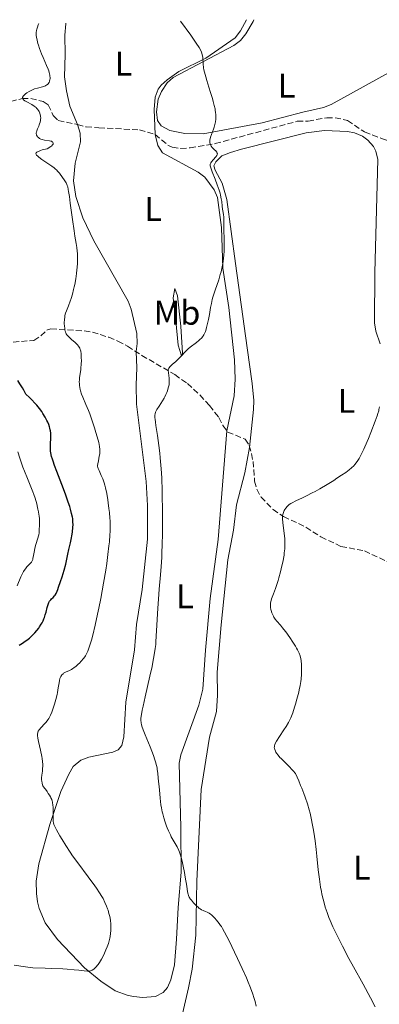
# Model space of a CAD drawing. Units: metres. Extents: x 625748 to 629234, y 4660157 to 4662532.
# Drawn here: x 627906 to 628012, y 4662222 to 4662510 of the extents above; entities that cross this region are included whole.
import ezdxf
from ezdxf.enums import TextEntityAlignment as Align

# ---------------------------------------------------------------- set-up
doc = ezdxf.new("R2010")
doc.units = ezdxf.units.M
doc.header["$MEASUREMENT"] = 0
doc.linetypes.add('DGN Style 3', pattern=[2.435891, 1.739922, -0.695969])
for name, color, linetype, lineweight in [('Barranco lineal', 142, 'DGN Style 3', 13), ('Curva de nivel directora', 30, 'Continuous', 30), ('Curva de nivel intermedia', 30, 'Continuous', 0), ('Etiqueta de uso rústico', 92, 'Continuous', 0), ('Línea de cambio de uso (parcela vista)', 92, 'Continuous', 0)]:
    doc.layers.add(name, color=color, linetype=linetype, lineweight=lineweight)
doc.styles.add('Style-Arial', font='arial.ttf')

msp = doc.modelspace()

# ---------------------------------------------------------------- linework, layer by layer
at = {"layer": 'Barranco lineal', "color": 142, "linetype": 'DGN Style 3', "lineweight": 13}
for points in [[(627852.8, 4662475.07, 409), (627860.57, 4662477.81, 405.49), (627866.92, 4662478.79, 403.24), (627875.27, 4662480.96, 400.8), (627883.34, 4662483.13, 399.24), (627888.13, 4662483.69, 397.88), (627897.35, 4662484.57, 396.74), (627901.53, 4662485.47, 396.31), (627907.29, 4662487.01, 395.04), (627909.77, 4662487.01, 394.76), (627913.43, 4662486.05, 394.46), (627914.85, 4662485.12, 394.35), (627916.35, 4662481.96, 394.35), (627917.82, 4662480.54, 394.16), (627923.47, 4662479.37, 393.08)], [(627923.47, 4662479.37, 393.08), (627925.96, 4662478.65, 392.69), (627929.72, 4662478.43, 392.89), (627941.6, 4662477.77, 392.4), (627946.18, 4662476.43, 391.92)], [(627946.18, 4662476.43, 391.92), (627950.1, 4662473.25, 391.11), (627951.23, 4662472.72, 390.94), (627953.72, 4662472.37, 390.66), (627956.45, 4662472.53, 390.45), (627963.84, 4662473.78, 390.16), (627987.86, 4662480.3, 387.81), (627991.04, 4662480.36, 387.71), (627996.52, 4662481.32, 387.32), (627999, 4662481.36, 387.24), (628002.61, 4662480.56, 387.13), (628007.59, 4662477.17, 385.96), (628013.41, 4662474.96, 385.76), (628016.61, 4662474.13, 385.47), (628016.89, 4662473.73, 385.42)], [(627899.71, 4662415.28, 399.11), (627910.63, 4662416.16, 397.11), (627912.72, 4662417.49, 396.6), (627914.61, 4662419.25, 396.08), (627915.64, 4662419.5, 395.84), (627925.41, 4662418.95, 393.5), (627927.82, 4662418.59, 393.14), (627932.62, 4662417.07, 392.7), (627935.32, 4662415.96, 392.07), (627938.15, 4662414.46, 391.35), (627942.32, 4662411.78, 390.69), (627951.97, 4662406.13, 389.88), (627955.7, 4662403.55, 389.5), (627959.32, 4662400.19, 388.81), (627962.13, 4662397.05, 388.53), (627964.92, 4662393.59, 388.52), (627966.09, 4662391.28, 388.35), (627967.49, 4662389.31, 388.04), (627972.63, 4662387.21, 386.86), (627973.74, 4662385.42, 386.18), (627974.44, 4662383.01, 386.06), (627974.91, 4662380.74, 385.98), (627975.37, 4662374.96, 385.79), (627976.01, 4662372.56, 385.76), (627977.26, 4662370.29, 385.69), (627980.78, 4662366.65, 385.31), (627983.87, 4662364.61, 385), (627990.43, 4662361.47, 384.42), (627994.82, 4662358.65, 384.03), (628000.66, 4662355.86, 383.93), (628007.56, 4662354.53, 383.64), (628014.3, 4662351.38, 382.9)]]:
    msp.add_polyline3d(points, dxfattribs=at)
at = {"layer": 'Curva de nivel directora', "color": 30, "linetype": 'Continuous', "lineweight": 30, "elevation": 400, "flags": 128}
for points in [[(627922.04, 4662363.97), (627921.96, 4662364.43), (627921.73, 4662365.46), (627921.38, 4662366.74), (627921.16, 4662367.5), (627920.75, 4662368.79), (627919.92, 4662371.12), (627918.86, 4662373.93), (627917.36, 4662377.81), (627916.72, 4662379.53), (627916.27, 4662380.83), (627916.09, 4662381.4), (627915.87, 4662382.18), (627915.64, 4662383.23), (627915.57, 4662383.72), (627915.54, 4662384.03), (627915.5, 4662384.66), (627915.5, 4662385.13), (627915.54, 4662386.08), (627915.62, 4662387.37), (627915.64, 4662388.02), (627915.62, 4662388.67), (627915.6, 4662389), (627915.51, 4662389.66), (627915.45, 4662389.99), (627915.33, 4662390.48), (627915.24, 4662390.82), (627915.01, 4662391.5), (627914.72, 4662392.2), (627914.49, 4662392.68), (627913.97, 4662393.67), (627913.33, 4662394.73), (627912.95, 4662395.29), (627912.29, 4662396.19), (627911.48, 4662397.17), (627911.02, 4662397.69), (627909.96, 4662398.81), (627909.36, 4662399.41), (627908.35, 4662400.37), (627907.69, 4662401.57), (627907.29, 4662402.26), (627906.58, 4662403.44), (627905.98, 4662404.37)], [(627906.39, 4662326.93), (627906.8, 4662327.23), (627907.31, 4662327.55), (627908.14, 4662328.08), (627908.62, 4662328.41), (627909.39, 4662329.02), (627909.8, 4662329.38), (627910.56, 4662330.12), (627910.95, 4662330.53), (627911.52, 4662331.2), (627912.07, 4662331.91), (627912.33, 4662332.28), (627912.82, 4662333.04), (627913.05, 4662333.43), (627913.35, 4662334.02), (627913.61, 4662334.62), (627913.76, 4662335.02), (627914.01, 4662335.8), (627914.22, 4662336.56), (627914.57, 4662337.94), (627914.82, 4662338.81), (627914.97, 4662339.17), (627915.07, 4662339.39), (627915.29, 4662339.77), (627915.63, 4662340.23), (627915.86, 4662340.48), (627916.29, 4662340.91), (627916.68, 4662341.33), (627916.86, 4662341.58), (627917.15, 4662342.07), (627917.47, 4662342.75), (627917.65, 4662343.18), (627917.92, 4662343.87), (627918.51, 4662345.52), (627918.96, 4662346.89), (627919.56, 4662348.89), (627919.99, 4662350.61), (627920.59, 4662353.52), (627920.93, 4662354.94), (627921.4, 4662356.89), (627921.61, 4662357.9), (627921.87, 4662359.43), (627921.96, 4662360.1), (627922.09, 4662361.36), (627922.14, 4662362.21), (627922.13, 4662362.95), (627922.12, 4662363.3), (627922.04, 4662363.97)]]:
    msp.add_lwpolyline(points, dxfattribs=at)
at = {"layer": 'Curva de nivel intermedia', "color": 30, "linetype": 'Continuous', "lineweight": 0, "flags": 128}
for points, elevation in [([(627915.41, 4662472.78), (627915.6, 4662472.9), (627915.9, 4662473.14), (627916.06, 4662473.32), (627916.15, 4662473.42), (627916.27, 4662473.63), (627916.3, 4662473.73), (627916.31, 4662473.91), (627916.26, 4662474.07), (627916.2, 4662474.17), (627916, 4662474.33), (627915.78, 4662474.44), (627915.61, 4662474.5), (627915.21, 4662474.6), (627913.79, 4662474.82), (627913.09, 4662474.98), (627912.71, 4662475.1), (627912.53, 4662475.18), (627912.29, 4662475.31), (627911.97, 4662475.53), (627911.7, 4662475.79), (627911.6, 4662475.93), (627911.44, 4662476.24), (627911.39, 4662476.4), (627911.35, 4662476.66), (627911.36, 4662476.93), (627911.39, 4662477.12), (627911.49, 4662477.51), (627911.72, 4662478.12), (627912.08, 4662478.92), (627912.24, 4662479.29), (627912.35, 4662479.56), (627912.5, 4662480.06), (627912.6, 4662480.5), (627912.64, 4662480.78), (627912.66, 4662481.27), (627912.64, 4662481.7), (627912.62, 4662481.91), (627912.55, 4662482.21), (627912.4, 4662482.71), (627912.18, 4662483.21), (627912.02, 4662483.48), (627911.71, 4662483.9), (627911.44, 4662484.19), (627911.29, 4662484.33), (627911.02, 4662484.55), (627910.72, 4662484.76), (627910.04, 4662485.18), (627908.62, 4662485.97), (627908.04, 4662486.32), (627907.66, 4662486.6), (627907.53, 4662486.73), (627907.4, 4662486.93), (627907.35, 4662487.14), (627907.36, 4662487.24), (627907.41, 4662487.41), (627907.47, 4662487.52), (627907.65, 4662487.77), (627907.81, 4662487.95), (627908.24, 4662488.33), (627908.64, 4662488.63), (627909.32, 4662489.07), (627910.08, 4662489.46), (627910.47, 4662489.64), (627910.87, 4662489.78), (627911.68, 4662490.03), (627913.16, 4662490.41), (627913.78, 4662490.61), (627914.05, 4662490.72), (627914.21, 4662490.8), (627914.5, 4662490.98), (627914.62, 4662491.08), (627914.84, 4662491.3), (627915.01, 4662491.54), (627915.11, 4662491.71), (627915.26, 4662492.08), (627915.36, 4662492.51), (627915.39, 4662492.75), (627915.4, 4662493.13), (627915.36, 4662493.56), (627915.33, 4662493.8), (627915.15, 4662494.59), (627915.01, 4662495.05), (627914.84, 4662495.54), (627914.41, 4662496.61), (627913.41, 4662498.95), (627912.93, 4662500.09), (627912.34, 4662501.65), (627912.03, 4662502.57), (627911.87, 4662503.12), (627911.61, 4662504.08), (627911.43, 4662504.93), (627911.38, 4662505.41), (627911.36, 4662505.7), (627911.38, 4662506.28), (627911.46, 4662506.91), (627911.53, 4662507.26), (627911.71, 4662507.85), (627911.96, 4662508.53), (627912.13, 4662508.91)], 395), ([(627966.34, 4662451.64), (627966.32, 4662452.2), (627966.23, 4662452.99), (627966.06, 4662454.05), (627965.98, 4662454.6), (627965.88, 4662455.5), (627965.73, 4662456.85), (627965.62, 4662457.59), (627965.39, 4662458.67), (627965.24, 4662459.24), (627964.97, 4662460.16), (627964.44, 4662461.68), (627963.78, 4662463.35), (627962.92, 4662465.48), (627962.6, 4662466.34), (627962.42, 4662467), (627962.37, 4662467.27), (627962.36, 4662467.43), (627962.38, 4662467.71), (627962.45, 4662467.97), (627962.52, 4662468.13), (627962.74, 4662468.45), (627963.26, 4662469.06), (627964.02, 4662469.91), (627964.29, 4662470.29), (627964.37, 4662470.47), (627964.41, 4662470.58), (627964.45, 4662470.79), (627964.44, 4662470.89), (627964.4, 4662471.08), (627964.3, 4662471.26), (627964.22, 4662471.39), (627963.99, 4662471.64), (627963.66, 4662471.94), (627963.17, 4662472.4), (627962.94, 4662472.64), (627962.62, 4662473.05), (627962.5, 4662473.27), (627962.4, 4662473.51), (627962.35, 4662473.67), (627962.28, 4662474), (627962.26, 4662474.53), (627962.28, 4662474.89), (627962.32, 4662475.13), (627962.42, 4662475.63), (627962.69, 4662476.45), (627963.32, 4662478), (627963.54, 4662478.62), (627963.63, 4662478.93), (627963.75, 4662479.4), (627963.88, 4662480.17), (627963.96, 4662480.97), (627963.98, 4662481.42), (627963.97, 4662482.15), (627963.91, 4662482.99), (627963.85, 4662483.44), (627963.77, 4662483.92), (627963.56, 4662484.97), (627963.27, 4662486.13), (627963.04, 4662486.96), (627962.49, 4662488.78), (627962, 4662490.25), (627961.34, 4662492.29), (627961.04, 4662493.28), (627960.66, 4662494.7), (627960.51, 4662495.36), (627960.41, 4662495.98), (627960.28, 4662497.08), (627960.16, 4662498.95), (627960.09, 4662499.5), (627960.04, 4662499.77), (627959.91, 4662500.26), (627959.81, 4662500.53), (627959.6, 4662500.99), (627959.08, 4662501.91), (627958.25, 4662503.19), (627957.7, 4662504.01), (627956.65, 4662505.51), (627953.66, 4662509.66)], 390), ([(627926.64, 4662395.6), (627925.92, 4662397.4), (627925.04, 4662399.5), (627924.67, 4662400.45), (627924.37, 4662401.34), (627924.25, 4662401.76), (627924.11, 4662402.38), (627924.02, 4662402.99), (627923.99, 4662403.38), (627923.98, 4662404.15), (627924, 4662404.53), (627924.08, 4662405.27), (627924.39, 4662407.5), (627924.46, 4662408.06), (627924.54, 4662409.2), (627924.58, 4662410.31), (627924.57, 4662411.01), (627924.55, 4662411.44), (627924.49, 4662412.24), (627924.38, 4662412.99), (627924.3, 4662413.31), (627924.24, 4662413.51), (627924.1, 4662413.88), (627923.93, 4662414.21), (627923.79, 4662414.43), (627923.46, 4662414.84), (627923.24, 4662415.06), (627922.74, 4662415.52), (627921.67, 4662416.43), (627921.16, 4662416.87), (627920.77, 4662417.26), (627920.59, 4662417.45), (627920.36, 4662417.76), (627920.16, 4662418.09), (627920.07, 4662418.27), (627919.91, 4662418.66), (627919.84, 4662418.87), (627919.76, 4662419.21), (627919.69, 4662419.59), (627919.6, 4662420.43), (627919.57, 4662421.02), (627919.57, 4662421.42), (627919.61, 4662422.21), (627919.7, 4662423.04), (627919.77, 4662423.42), (627919.95, 4662424.12), (627920.18, 4662424.79), (627920.79, 4662426.31), (627921.29, 4662427.63), (627921.55, 4662428.4), (627921.94, 4662429.66), (627922.31, 4662431.05), (627922.49, 4662431.79), (627922.65, 4662432.56), (627922.93, 4662434.15), (627923.16, 4662435.75), (627923.28, 4662436.8), (627923.35, 4662437.47), (627923.44, 4662438.74), (627923.47, 4662439.4), (627923.48, 4662440.59), (627923.45, 4662441.63), (627923.4, 4662442.25), (627923.26, 4662443.37), (627923.06, 4662444.53), (627922.69, 4662446.64), (627922.44, 4662448.25), (627921.99, 4662451.53), (627921.35, 4662456.33), (627921.08, 4662458.33), (627920.86, 4662459.77), (627920.76, 4662460.3), (627920.58, 4662461.11), (627920.44, 4662461.52), (627920.34, 4662461.76), (627920.08, 4662462.24), (627919.51, 4662463.17), (627919.05, 4662463.84), (627918.15, 4662465.08), (627917.63, 4662465.72), (627917.36, 4662466), (627916.89, 4662466.41), (627916.61, 4662466.63), (627915.92, 4662467.14), (627913.01, 4662469.12), (627912.13, 4662469.78), (627911.78, 4662470.08), (627911.46, 4662470.4), (627911.36, 4662470.54), (627911.27, 4662470.75), (627911.27, 4662470.89), (627911.35, 4662471.05), (627911.46, 4662471.18), (627911.55, 4662471.25), (627911.7, 4662471.35), (627912, 4662471.5), (627912.61, 4662471.74), (627913.14, 4662471.91), (627914.51, 4662472.28), (627915.09, 4662472.58), (627915.41, 4662472.78)], 395), ([(627945.56, 4662321.9), (627945.96, 4662324.06), (627946.24, 4662325.95), (627946.37, 4662327.14), (627946.44, 4662327.94), (627946.56, 4662329.59), (627946.73, 4662332.77), (627947, 4662337.71), (627947.19, 4662340.42), (627947.44, 4662343.29), (627947.81, 4662347.54), (627947.99, 4662349.95), (627948.15, 4662352.59), (627948.21, 4662354.01), (627948.3, 4662356.29), (627948.37, 4662359.59), (627948.39, 4662361.92), (627948.37, 4662366.76), (627948.31, 4662370.42), (627948.26, 4662372.22), (627948.13, 4662375.69), (627948.04, 4662377.34), (627947.9, 4662379.67), (627947.73, 4662381.79), (627947.6, 4662383.09), (627947.34, 4662385.43), (627946.94, 4662388.33), (627946.46, 4662391.2), (627946.3, 4662392.26), (627946.19, 4662393.12), (627946.16, 4662393.48), (627946.15, 4662393.95), (627946.16, 4662394.22), (627946.22, 4662394.69), (627946.34, 4662395.1), (627946.44, 4662395.36), (627946.73, 4662395.88), (627947.38, 4662396.91), (627948.37, 4662398.47), (627948.82, 4662399.23), (627949.02, 4662399.59), (627949.36, 4662400.28), (627949.65, 4662400.93), (627949.81, 4662401.35), (627950.08, 4662402.22), (627950.23, 4662402.84), (627950.29, 4662403.19), (627950.35, 4662403.79), (627950.36, 4662404.52), (627950.34, 4662404.95), (627950.25, 4662405.96), (627950.18, 4662406.55), (627950.02, 4662407.55), (627950.13, 4662407.86), (627950.25, 4662408.07), (627950.58, 4662408.49), (627950.78, 4662408.7), (627951.24, 4662409.14), (627952.28, 4662410.02), (627952.79, 4662410.47), (627953.15, 4662410.81), (627953.82, 4662411.49), (627955.02, 4662412.8), (627955.61, 4662413.39), (627955.91, 4662413.67), (627956.53, 4662414.18), (627958.34, 4662415.54), (627959.04, 4662416.11), (627959.35, 4662416.4), (627959.78, 4662416.85), (627960.15, 4662417.29), (627960.32, 4662417.52), (627960.46, 4662417.75), (627960.72, 4662418.22), (627960.94, 4662418.73), (627961.08, 4662419.1), (627961.32, 4662419.93), (627961.7, 4662421.45), (627961.88, 4662422.31), (627962.14, 4662423.72), (627962.47, 4662425.78), (627962.69, 4662426.91), (627962.97, 4662428.13), (627963.15, 4662428.77), (627963.35, 4662429.44), (627963.82, 4662430.85), (627964.84, 4662433.86), (627965.32, 4662435.4), (627965.53, 4662436.18), (627965.88, 4662437.73), (627966.15, 4662439.28), (627966.29, 4662440.32), (627966.36, 4662441.02), (627966.46, 4662442.42), (627966.48, 4662443.21), (627966.49, 4662444.77), (627966.45, 4662446.27), (627966.39, 4662448.07), (627966.36, 4662448.85), (627966.34, 4662450.27), (627966.34, 4662451.64)], 390), ([(627913.18, 4662292.83), (627913.06, 4662293.77), (627912.96, 4662294.31), (627912.59, 4662296.15), (627912.05, 4662298.68), (627911.84, 4662299.72), (627911.74, 4662300.5), (627911.72, 4662300.81), (627911.73, 4662300.99), (627911.78, 4662301.3), (627911.87, 4662301.58), (627911.96, 4662301.75), (627912.22, 4662302.11), (627912.83, 4662302.81), (627913.81, 4662303.87), (627914.27, 4662304.39), (627914.79, 4662305.07), (627915.02, 4662305.43), (627915.35, 4662306.05), (627915.52, 4662306.42), (627915.88, 4662307.3), (627916.42, 4662308.81), (627916.7, 4662309.68), (627917.11, 4662311.05), (627917.45, 4662312.44), (627917.6, 4662313.11), (627917.81, 4662314.39), (627918.03, 4662315.89), (627918.14, 4662316.54), (627918.29, 4662317.13), (627918.38, 4662317.39), (627918.54, 4662317.74), (627918.73, 4662318.05), (627918.88, 4662318.23), (627919.21, 4662318.55), (627919.39, 4662318.68), (627919.76, 4662318.92), (627920.15, 4662319.12), (627920.92, 4662319.45), (627921.66, 4662319.82), (627922.12, 4662320.1), (627922.42, 4662320.3), (627923.03, 4662320.78), (627923.69, 4662321.37), (627924.02, 4662321.7), (627924.53, 4662322.22), (627925.22, 4662323.03), (627925.58, 4662323.51), (627925.75, 4662323.76), (627925.98, 4662324.15), (627926.32, 4662324.81), (627926.48, 4662325.18), (627926.82, 4662326.04), (627927.29, 4662327.47), (627927.54, 4662328.34), (627927.95, 4662329.87), (627928.65, 4662332.76), (627929.36, 4662335.99), (627929.73, 4662337.78), (627930.3, 4662340.63), (627931.11, 4662345.05), (627931.75, 4662348.93), (627932.03, 4662350.81), (627932.39, 4662353.5), (627932.68, 4662355.99), (627932.79, 4662357.15), (627932.94, 4662359.27), (627932.99, 4662360.25), (627933.01, 4662362.12), (627932.98, 4662363.32), (627932.94, 4662364.11), (627932.81, 4662365.72), (627932.68, 4662366.96), (627932.46, 4662368.64), (627932.33, 4662369.47), (627932.01, 4662371.29), (627931.64, 4662372.96), (627931.45, 4662373.72), (627931.24, 4662374.41), (627930.83, 4662375.62), (627930.43, 4662376.6), (627929.76, 4662378.02), (627929.49, 4662378.66), (627929.41, 4662378.93), (627929.36, 4662379.32), (627929.36, 4662379.53), (627929.4, 4662380), (627929.57, 4662380.88), (627929.85, 4662382.24), (627929.96, 4662382.92), (627930.02, 4662383.49), (627930.03, 4662383.79), (627930.01, 4662384.26), (627929.9, 4662385.12), (627929.66, 4662386.23), (627929.48, 4662386.92), (627928.83, 4662389.2), (627928.42, 4662390.51), (627927.74, 4662392.58), (627927.02, 4662394.63), (627926.64, 4662395.6)], 395), ([(627981.48, 4662343.49), (627981.8, 4662344.38), (627982.29, 4662345.87), (627982.52, 4662346.68), (627982.98, 4662348.39), (627983.38, 4662350.12), (627983.62, 4662351.25), (627984, 4662353.29), (627984.09, 4662353.94), (627984.22, 4662355.09), (627984.28, 4662356.1), (627984.27, 4662356.73), (627984.19, 4662358.03), (627983.63, 4662362.83), (627983.56, 4662363.96), (627983.57, 4662364.54), (627983.6, 4662364.87), (627983.71, 4662365.45), (627983.9, 4662366.03), (627984.08, 4662366.4), (627984.21, 4662366.63), (627984.52, 4662367.08), (627984.89, 4662367.52), (627985.11, 4662367.73), (627985.52, 4662368.06), (627986.03, 4662368.41), (627986.34, 4662368.59), (627987.47, 4662369.16), (627989.42, 4662370.08), (627990.56, 4662370.64), (627992.22, 4662371.49), (627993.09, 4662371.96), (627994.47, 4662372.73), (627996.62, 4662373.98), (627998.58, 4662375.18), (627999.53, 4662375.78), (628000.88, 4662376.66), (628002.08, 4662377.49), (628002.6, 4662377.87), (628003.06, 4662378.23), (628003.83, 4662378.88), (628004.44, 4662379.47), (628004.78, 4662379.86), (628005.4, 4662380.67), (628006.01, 4662381.6), (628006.33, 4662382.15), (628006.85, 4662383.12), (628007.42, 4662384.31), (628007.74, 4662385), (628008.77, 4662387.45), (628009.48, 4662389.22), (628010.72, 4662392.48), (628011.3, 4662394.08), (628011.51, 4662394.72), (628011.75, 4662395.56), (628011.84, 4662395.95), (628011.99, 4662396.71)], 385), ([(627905.74, 4662344.32), (627906.83, 4662346.92), (627907.38, 4662348.06), (627907.65, 4662348.54), (627907.82, 4662348.82), (627908.16, 4662349.3), (627908.63, 4662349.86), (627908.92, 4662350.16), (627909.42, 4662350.62), (627909.81, 4662351.04), (627909.97, 4662351.26), (627910.17, 4662351.62), (627910.33, 4662352.05), (627910.4, 4662352.3), (627910.58, 4662353.2), (627910.81, 4662354.63), (627910.96, 4662355.36), (627911.24, 4662356.42), (627911.83, 4662358.25), (627912.01, 4662358.92), (627912.08, 4662359.25), (627912.17, 4662359.79), (627912.26, 4662360.79), (627912.32, 4662361.98), (627912.33, 4662362.69), (627912.28, 4662363.88), (627912.19, 4662364.76), (627912.14, 4662365.22), (627912.02, 4662365.94), (627911.87, 4662366.7), (627911.76, 4662367.21), (627911.49, 4662368.28), (627911, 4662369.94), (627910.63, 4662371.06), (627910.36, 4662371.81), (627909.8, 4662373.29), (627908.79, 4662375.73), (627907.88, 4662377.9), (627907.44, 4662379.02), (627906.81, 4662380.76), (627906.52, 4662381.67), (627905.98, 4662383.52)], 405), ([(628003.01, 4662235.21), (628001.16, 4662238.77), (628000.07, 4662240.94), (627998.36, 4662244.5), (627997.55, 4662246.29), (627997.18, 4662247.17), (627996.63, 4662248.62), (627996.11, 4662250.22), (627995.84, 4662251.11), (627995.44, 4662252.58), (627995.1, 4662254.02), (627994.94, 4662254.81), (627994.71, 4662256.11), (627994.38, 4662258.4), (627994.06, 4662261.13), (627993.64, 4662265.14), (627993.42, 4662267.13), (627993.11, 4662269.66), (627992.93, 4662270.9), (627992.63, 4662272.78), (627992.27, 4662274.73), (627992.06, 4662275.75), (627991.64, 4662277.69), (627991.37, 4662278.75), (627990.88, 4662280.48), (627990.23, 4662282.43), (627989.83, 4662283.5), (627989.23, 4662285.05), (627988.88, 4662285.88), (627988.32, 4662287.19), (627987.34, 4662289.34), (627986.72, 4662290.09), (627986.33, 4662290.55), (627985.61, 4662291.34), (627984.65, 4662292.3), (627983.59, 4662293.31), (627983.13, 4662293.74), (627982.82, 4662294.06), (627982.28, 4662294.68), (627981.84, 4662295.27), (627981.61, 4662295.64), (627981.48, 4662295.88), (627981.29, 4662296.34), (627981.18, 4662296.76), (627981.16, 4662296.97), (627981.18, 4662297.29), (627981.21, 4662297.46), (627981.32, 4662297.82), (627981.45, 4662298.12), (627981.82, 4662298.82), (627982.65, 4662300.15), (627983.98, 4662302.16), (627984.6, 4662303.13), (627985.28, 4662304.28), (627985.57, 4662304.83), (627985.97, 4662305.68), (627986.16, 4662306.14), (627986.55, 4662307.16), (627987.09, 4662308.78), (627987.37, 4662309.68), (627987.78, 4662311.07), (627988.32, 4662313.15), (627988.47, 4662313.81), (627988.72, 4662315.07), (627988.91, 4662316.26), (627989.01, 4662317), (627989.13, 4662318.4), (627989.16, 4662318.9), (627989.17, 4662319.85), (627989.15, 4662320.74), (627989.11, 4662321.3), (627989, 4662322.35), (627988.9, 4662322.99), (627988.83, 4662323.32), (627988.7, 4662323.81), (627988.4, 4662324.6), (627987.97, 4662325.52), (627987.68, 4662326.04), (627987.35, 4662326.6), (627986.57, 4662327.85), (627985.7, 4662329.14), (627984.52, 4662330.78), (627983.98, 4662331.5), (627983.6, 4662331.97), (627982.93, 4662332.75), (627981.88, 4662333.96), (627981.44, 4662334.51), (627981.05, 4662335.11), (627980.89, 4662335.38), (627980.6, 4662335.96), (627980.42, 4662336.39), (627980.2, 4662337.04), (627980.11, 4662337.36), (627980.02, 4662337.92), (627979.99, 4662338.19), (627979.99, 4662338.62), (627980.06, 4662339.29), (627980.14, 4662339.65), (627980.36, 4662340.46), (627980.89, 4662341.91), (627981.48, 4662343.49)], 385), ([(627975.88, 4662221.22), (627975.54, 4662222.6), (627975.28, 4662223.48), (627974.75, 4662225.07), (627973.99, 4662227.05), (627973.52, 4662228.21), (627972.97, 4662229.49), (627971.72, 4662232.28), (627970.37, 4662235.18), (627969.47, 4662237.06), (627967.87, 4662240.33), (627966.59, 4662242.85), (627965.97, 4662243.97), (627965.63, 4662244.55), (627965.41, 4662244.88), (627964.99, 4662245.48), (627964.23, 4662246.41), (627963.7, 4662246.99), (627963.36, 4662247.34), (627962.71, 4662247.94), (627962.49, 4662248.12), (627962.08, 4662248.42), (627961.7, 4662248.66), (627961.46, 4662248.78), (627960.98, 4662248.98), (627960.25, 4662249.23), (627959.85, 4662249.42), (627959.4, 4662249.68), (627959.16, 4662249.86), (627958.9, 4662250.07), (627958.36, 4662250.56), (627957.81, 4662251.11), (627957.46, 4662251.49), (627956.85, 4662252.22), (627956.53, 4662252.63), (627956.4, 4662252.83), (627956.23, 4662253.14), (627956.02, 4662253.67), (627955.93, 4662253.98), (627955.75, 4662254.75), (627955.47, 4662256.33), (627955.05, 4662258.97), (627954.81, 4662260.39), (627954.46, 4662262.26), (627954.27, 4662263.17), (627953.94, 4662264.48), (627953.57, 4662265.7), (627953.36, 4662266.27), (627953.13, 4662266.81), (627952.63, 4662267.84), (627951.52, 4662269.8), (627950.95, 4662270.85), (627950.67, 4662271.41), (627950.12, 4662272.59), (627949.78, 4662273.42), (627949.56, 4662273.97), (627949.15, 4662275.09), (627948.75, 4662276.33), (627948.43, 4662277.52), (627948.29, 4662278.11), (627948.05, 4662279.33), (627947.92, 4662280.19), (627947.68, 4662282.09), (627947.45, 4662284.59), (627947.14, 4662287.99), (627946.99, 4662289.47), (627946.85, 4662290.56), (627946.77, 4662291.04), (627946.63, 4662291.74), (627946.35, 4662292.78), (627946.17, 4662293.35), (627945.7, 4662294.64), (627944.74, 4662297.12), (627943.32, 4662300.67), (627942.73, 4662302.16), (627942.34, 4662303.21), (627942.21, 4662303.67), (627942.11, 4662304.12), (627942.08, 4662304.34), (627942.04, 4662304.81), (627942.04, 4662305.06), (627942.06, 4662305.46), (627942.13, 4662306.14), (627942.2, 4662306.67), (627942.43, 4662307.91), (627942.67, 4662309.05), (627943.27, 4662311.75), (627944.68, 4662317.84), (627945.31, 4662320.66), (627945.56, 4662321.9)], 390), ([(627904.92, 4662233.23), (627908.25, 4662232.74), (627910.38, 4662232.46), (627913.93, 4662232.35), (627915.93, 4662232.27), (627919.18, 4662232.12), (627920.46, 4662232.05), (627922.45, 4662231.91), (627923.81, 4662231.78), (627925.37, 4662231.58), (627926.37, 4662231.48), (627926.83, 4662231.49), (627927.08, 4662231.52), (627927.22, 4662231.56), (627927.5, 4662231.66), (627927.8, 4662231.81), (627928.22, 4662232.09), (627928.43, 4662232.26), (627928.9, 4662232.71), (627929.33, 4662233.19), (627929.54, 4662233.47), (627929.89, 4662233.98), (627930.47, 4662234.96), (627931.05, 4662236.09), (627931.36, 4662236.72), (627931.8, 4662237.69), (627932.19, 4662238.65), (627932.36, 4662239.12), (627932.52, 4662239.56), (627932.76, 4662240.38), (627932.94, 4662241.14), (627933.03, 4662241.61), (627933.16, 4662242.5), (627933.24, 4662243.34), (627933.26, 4662243.75), (627933.27, 4662244.36), (627933.22, 4662245.3), (627933.11, 4662246.3), (627932.99, 4662246.99), (627932.9, 4662247.45), (627932.67, 4662248.37), (627932.41, 4662249.29), (627932.25, 4662249.75), (627931.99, 4662250.46), (627931.5, 4662251.58), (627930.95, 4662252.71), (627930.6, 4662253.34), (627929.93, 4662254.44), (627929.06, 4662255.74), (627928.53, 4662256.5), (627926.57, 4662259.14), (627923.53, 4662263.22), (627922.02, 4662265.29), (627921.32, 4662266.31), (627920.03, 4662268.24), (627918.91, 4662270.01), (627918.27, 4662271.07), (627917.28, 4662272.82), (627916.79, 4662273.79), (627916.63, 4662274.18), (627916.54, 4662274.43), (627916.41, 4662274.88), (627916.34, 4662275.31), (627916.32, 4662275.61), (627916.3, 4662276.28), (627916.3, 4662277.18), (627916.3, 4662278.56), (627916.29, 4662279.25), (627916.22, 4662280.23), (627916.17, 4662280.67), (627916.1, 4662281.06), (627916.04, 4662281.29), (627915.91, 4662281.7), (627915.68, 4662282.21), (627915.52, 4662282.49), (627915.2, 4662282.98), (627914.9, 4662283.49), (627914.56, 4662284.1), (627914.38, 4662284.38), (627913.52, 4662285.43), (627913.31, 4662285.78), (627913.21, 4662286.03), (627913.06, 4662286.56), (627912.95, 4662287.15), (627912.92, 4662287.5), (627912.94, 4662288.12), (627913.02, 4662288.87), (627913.17, 4662290.04), (627913.23, 4662290.67), (627913.26, 4662291.55), (627913.25, 4662292.03), (627913.18, 4662292.83)], 395), ([(628010.72, 4662221.03), (628009.32, 4662223.68), (628007.18, 4662227.63), (628004.35, 4662232.74), (628003.01, 4662235.21)], 385)]:
    msp.add_lwpolyline(points, dxfattribs=dict(at, elevation=elevation))
at = {"layer": 'Línea de cambio de uso (parcela vista)', "color": 92, "linetype": 'Continuous', "lineweight": 0}
for points in [[(627920.02, 4662509.05, 393.6), (627920, 4662508.79, 393.58), (627919.76, 4662505.48, 393.57), (627919.85, 4662499.88, 394), (627919.6, 4662493.36, 394.39), (627920.22, 4662489.21, 394.13), (627921.2, 4662484.71, 393.64), (627923.47, 4662479.37, 393.11)], [(627973.03, 4662510.01, 388.6), (627971.2, 4662506.8, 388.66), (627969.64, 4662504.77, 388.88), (627961.06, 4662498.83, 389.83), (627953.19, 4662494.92, 390.8), (627949.77, 4662492.49, 391.23), (627947.94, 4662490.86, 391.47), (627947.11, 4662489.73, 391.57), (627946.21, 4662487.37, 391.75), (627945.97, 4662483.78, 391.8), (627946.18, 4662476.43, 391.63)], [(628023.61, 4662509.17, 385.47), (628020.55, 4662501.04, 385.33), (628018.38, 4662497.84, 385.51), (628014.67, 4662494.45, 385.75), (627997.86, 4662485.22, 387.07), (627995.56, 4662484.3, 387.28), (627989.5, 4662482.95, 387.5), (627977.64, 4662479.83, 388.79), (627960.31, 4662476.66, 390.12), (627954.89, 4662476.74, 390.64), (627950.53, 4662477.57, 391.18), (627947.97, 4662478.97, 391.39), (627946.86, 4662480.58, 391.59), (627946.62, 4662483.07, 391.68), (627947.12, 4662486.74, 391.6), (627948.07, 4662489.03, 391.44), (627949.76, 4662491.6, 391.24), (627951.53, 4662493.13, 391.01), (627969.27, 4662502.49, 388.94), (627971.23, 4662503.99, 388.67), (627972.82, 4662505.94, 388.39), (627974.93, 4662509.49, 388.32), (627975.13, 4662510.05, 388.33)], [(627923.47, 4662479.37, 393.11), (627924.23, 4662476.8, 393.29), (627924.32, 4662474.31, 393.37), (627922.73, 4662468.04, 394.16), (627922.3, 4662462.84, 394.66), (627922.92, 4662458.33, 394.68), (627925.02, 4662452.04, 394.54), (627928.24, 4662445.28, 394.11), (627938.28, 4662427.67, 392.6), (627939.15, 4662425.31, 392.41), (627940.8, 4662418.13, 392.13), (627940.91, 4662415.28, 391.95), (627940.62, 4662412.87, 391.8), (627940.89, 4662408.1, 391.43), (627940.61, 4662403.11, 391.57), (627940.71, 4662397.5, 391.02), (627943.56, 4662374.87, 391.24), (627943.97, 4662367.83, 391.03), (627943.94, 4662357.91, 391.16), (627942.38, 4662343.21, 391.43), (627940.79, 4662332.98, 391.11), (627940.14, 4662325.51, 391.19), (627937.66, 4662310.22, 390.8), (627936.99, 4662300.04, 390.8), (627936.47, 4662297.59, 390.98), (627935.4, 4662296.31, 391.2), (627933.79, 4662295.55, 391.47), (627926.79, 4662294.09, 392.53), (627924.43, 4662293.22, 392.91), (627922.18, 4662291.36, 393.31), (627920.88, 4662289.18, 393.64), (627918.61, 4662284.05, 394.2), (627915.35, 4662274.44, 395.33), (627912.16, 4662262.87, 397.08), (627911.32, 4662257.85, 397.94), (627911.4, 4662254.24, 398.37), (627911.76, 4662251.77, 398.33), (627912.25, 4662249.8, 398.2), (627914, 4662245.59, 397.77), (627917.57, 4662240.72, 397.05), (627925.55, 4662232.44, 394.92), (627930.31, 4662228.51, 394.14), (627934.45, 4662225.75, 393.59), (627938.28, 4662224.37, 392.9), (627939.97, 4662224.03, 392.67), (627942.48, 4662223.72, 392.59), (627946.32, 4662224.04, 392.64), (627948.57, 4662225.27, 392.74), (627949.84, 4662226.68, 392.63), (627950.86, 4662228.93, 392.58), (627951.9, 4662233.35, 392.74), (627952.46, 4662240.88, 392.84), (627952.96, 4662250.1, 391.3), (627953.85, 4662260.49, 390.45), (627953.7, 4662273.5, 389.41), (627953.27, 4662292.35, 389.32), (627953.7, 4662294.81, 389.09), (627959.04, 4662309.33, 388.31), (627960.2, 4662314.02, 387.99), (627960.94, 4662325.5, 387.91), (627962.31, 4662340.54, 387.32), (627964.66, 4662357.84, 387.43), (627967.25, 4662389.63, 387.79), (627969.38, 4662399.88, 387.92), (627969.66, 4662404.85, 388.55), (627969.53, 4662410.49, 389.19), (627967.86, 4662425.8, 389.2), (627966.03, 4662437.34, 390.04), (627965.64, 4662449.23, 389.8), (627964.49, 4662457.96, 390), (627963.55, 4662460.26, 390.21), (627960.82, 4662463.95, 390.55), (627958.85, 4662465.44, 390.7), (627948.38, 4662471.11, 391.36), (627946.96, 4662473.19, 391.5), (627946.18, 4662476.43, 391.63)], [(627953.96, 4662217.67, 391.35), (627956.04, 4662226.62, 391.91), (627957.05, 4662232.1, 392.04), (627958.18, 4662241.99, 391.61), (627958.41, 4662257.83, 389.27), (627959.69, 4662284.66, 387.81), (627962.13, 4662300.02, 387.48), (627964.17, 4662307.53, 387.29), (627964.45, 4662312.24, 387.36), (627964.37, 4662319.06, 387.31), (627965.54, 4662332.87, 386.96), (627967.57, 4662351.9, 386.39), (627969.22, 4662360.61, 386.27), (627970.1, 4662368.05, 386.63), (627972.47, 4662377.37, 385.99), (627973.91, 4662384.83, 386.51), (627975.06, 4662395.95, 387.23), (627975.12, 4662398.59, 387.41), (627974.65, 4662403.54, 387.76), (627973.19, 4662414.02, 388.57), (627969.73, 4662438.65, 389.43), (627967.23, 4662457.42, 389.48), (627965.88, 4662462.23, 389.89), (627963.83, 4662466.04, 390.17), (627963.44, 4662467.3, 390.17), (627963.97, 4662468.4, 390.14), (627965.75, 4662470.15, 390.01), (627968.27, 4662471.17, 389.78), (627971.5, 4662472.14, 389.55), (627990.5, 4662476.95, 387.58), (627995.82, 4662477.63, 387.39), (628002.64, 4662477.27, 387), (628004.7, 4662476.88, 386.93), (628006.97, 4662475.92, 386.89), (628008.53, 4662474.77, 386.91), (628010.26, 4662472.91, 386.54), (628010.94, 4662471.56, 386.35), (628011.5, 4662469.12, 386.48), (628010.6, 4662436.06, 385.84), (628010.54, 4662421.27, 385.55), (628010.94, 4662418.81, 385.27), (628012.21, 4662415.14, 384.62)], [(627953.93, 4662411.67, 390.09), (627952.98, 4662414.72, 390.48), (627952.27, 4662421.9, 390.95), (627951.47, 4662428.62, 390.98), (627951.97, 4662431.35, 390.95), (627952.73, 4662429.19, 390.83), (627953.78, 4662420.34, 390.77), (627954.28, 4662412.39, 390.17), (627953.93, 4662411.67, 390.09)]]:
    msp.add_polyline3d(points, dxfattribs=at)

# ---------------------------------------------------------------- texts
at = {"layer": 'Etiqueta de uso rústico', "color": 92, "linetype": 'Continuous', "lineweight": 0, "style": 'Style-Arial'}
for s, p in [('L', (627936.93, 4662497.17, 392.38)), ('L', (627984.79, 4662490.76, 387.83)), ('L', (627945.63, 4662454.64, 392.3)), ('Mb', (627952.64, 4662424.25, 391.05)), ('L', (628002.31, 4662398.46, 385.72)), ('L', (627954.98, 4662341.24, 388.84)), ('L', (628006.84, 4662261.81, 383.83))]:
    msp.add_text(s, height=7, dxfattribs=at).set_placement(p, align=Align.MIDDLE_CENTER)

doc.saveas('drawing.dxf')
